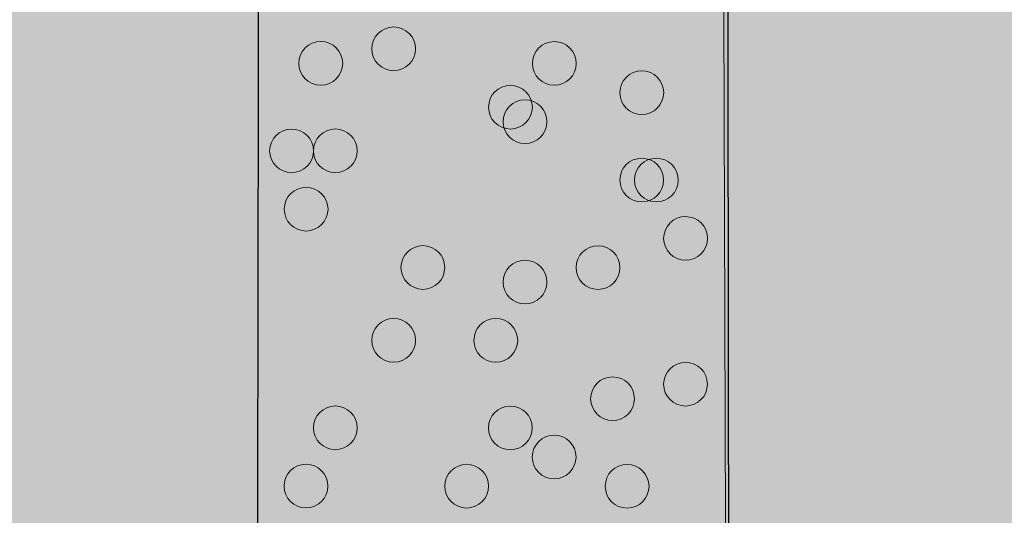
# Model space of a CAD drawing. Units: inches. Extents: x 2.68 to 12.2, y 0.77 to 4.75.
# Drawn here: x 6.84 to 7.53, y 1.63 to 1.98 of the extents above; entities that cross this region are included whole.
import ezdxf

# ---------------------------------------------------------------- set-up
doc = ezdxf.new("R2010")
doc.units = ezdxf.units.IN
doc.header["$MEASUREMENT"] = 0
doc.layers.add('Layer 2', color=7, linetype='Continuous')

# ---------------------------------------------------------------- blocks, each defined once
blk = doc.blocks.new('block 14')
at = {"layer": 'Layer 2', "true_color": 0x231f20}
h = blk.add_hatch(color=250, dxfattribs=at)
h.dxf.hatch_style = 2
edge = h.paths.add_edge_path()
edge.add_spline(control_points=[(7.11627, 1.96096), (7.11627, 1.95245), (7.10936, 1.94554), (7.10083, 1.94554), (7.09231, 1.94554), (7.08539, 1.95246), (7.08539, 1.96096), (7.08539, 1.96951), (7.09231, 1.9764), (7.10084, 1.97641), (7.10936, 1.9764), (7.11628, 1.9695), (7.11627, 1.96096)], knot_values=[0, 0, 0, 0, 1, 1, 1, 2, 2, 2, 3, 3, 3, 4, 4, 4, 4], degree=3, periodic=1)
h = blk.add_hatch(color=250, dxfattribs=at)
h.dxf.hatch_style = 2
edge = h.paths.add_edge_path()
edge.add_spline(control_points=[(7.06483, 1.9507), (7.06482, 1.94217), (7.05792, 1.93526), (7.0494, 1.93526), (7.04085, 1.93526), (7.03396, 1.94218), (7.03396, 1.9507), (7.03396, 1.95923), (7.04088, 1.96613), (7.0494, 1.96613), (7.05792, 1.96612), (7.06483, 1.95921), (7.06483, 1.9507)], knot_values=[0, 0, 0, 0, 1, 1, 1, 2, 2, 2, 3, 3, 3, 4, 4, 4, 4], degree=3, periodic=1)
h = blk.add_hatch(color=250, dxfattribs=at)
h.dxf.hatch_style = 2
edge = h.paths.add_edge_path()
edge.add_spline(control_points=[(7.22944, 1.95063), (7.22944, 1.94213), (7.22253, 1.93522), (7.214, 1.93522), (7.20547, 1.93522), (7.19857, 1.94213), (7.19858, 1.95066), (7.19857, 1.95917), (7.20549, 1.96608), (7.21402, 1.96609), (7.22252, 1.96608), (7.22945, 1.95917), (7.22944, 1.95063)], knot_values=[0, 0, 0, 0, 1, 1, 1, 2, 2, 2, 3, 3, 3, 4, 4, 4, 4], degree=3, periodic=1)
h = blk.add_hatch(color=250, dxfattribs=at)
h.dxf.hatch_style = 2
edge = h.paths.add_edge_path()
edge.add_spline(control_points=[(7.29116, 1.93005), (7.29115, 1.92155), (7.28423, 1.91462), (7.27572, 1.91463), (7.26718, 1.91463), (7.26028, 1.92155), (7.26028, 1.93007), (7.26028, 1.93859), (7.2672, 1.9455), (7.27572, 1.9455), (7.28425, 1.94549), (7.29115, 1.93857), (7.29116, 1.93005)], knot_values=[0, 0, 0, 0, 1, 1, 1, 2, 2, 2, 3, 3, 3, 4, 4, 4, 4], degree=3, periodic=1)
h = blk.add_hatch(color=250, dxfattribs=at)
h.dxf.hatch_style = 2
edge = h.paths.add_edge_path()
edge.add_spline(control_points=[(7.19855, 1.91979), (7.19857, 1.91128), (7.19165, 1.90436), (7.18312, 1.90438), (7.1746, 1.90438), (7.16768, 1.91128), (7.1677, 1.9198), (7.1677, 1.92833), (7.1746, 1.93522), (7.18313, 1.93523), (7.19165, 1.93522), (7.19857, 1.92833), (7.19855, 1.91979)], knot_values=[0, 0, 0, 0, 1, 1, 1, 2, 2, 2, 3, 3, 3, 4, 4, 4, 4], degree=3, periodic=1)
h = blk.add_hatch(color=250, dxfattribs=at)
h.dxf.hatch_style = 2
edge = h.paths.add_edge_path()
edge.add_spline(control_points=[(7.20884, 1.90949), (7.20885, 1.90097), (7.20193, 1.89408), (7.1934, 1.89407), (7.18488, 1.89408), (7.17796, 1.90097), (7.17798, 1.90951), (7.17798, 1.91804), (7.18488, 1.92494), (7.19341, 1.92494), (7.20194, 1.92494), (7.20885, 1.91802), (7.20884, 1.90949)], knot_values=[0, 0, 0, 0, 1, 1, 1, 2, 2, 2, 3, 3, 3, 4, 4, 4, 4], degree=3, periodic=1)
h = blk.add_hatch(color=250, dxfattribs=at)
h.dxf.hatch_style = 2
edge = h.paths.add_edge_path()
edge.add_spline(control_points=[(7.04424, 1.88897), (7.04423, 1.88045), (7.03731, 1.87354), (7.0288, 1.87356), (7.02026, 1.87355), (7.01337, 1.88045), (7.01336, 1.88897), (7.01337, 1.8975), (7.02029, 1.90441), (7.0288, 1.90439), (7.03733, 1.90441), (7.04423, 1.8975), (7.04424, 1.88897)], knot_values=[0, 0, 0, 0, 1, 1, 1, 2, 2, 2, 3, 3, 3, 4, 4, 4, 4], degree=3, periodic=1)
h = blk.add_hatch(color=250, dxfattribs=at)
h.dxf.hatch_style = 2
edge = h.paths.add_edge_path()
edge.add_spline(control_points=[(7.0751, 1.88896), (7.0751, 1.88044), (7.0682, 1.87354), (7.05967, 1.87354), (7.05113, 1.87354), (7.04423, 1.88045), (7.04424, 1.88897), (7.04423, 1.8975), (7.05115, 1.90439), (7.05968, 1.90441), (7.0682, 1.90439), (7.07511, 1.89749), (7.0751, 1.88896)], knot_values=[0, 0, 0, 0, 1, 1, 1, 2, 2, 2, 3, 3, 3, 4, 4, 4, 4], degree=3, periodic=1)
h = blk.add_hatch(color=250, dxfattribs=at)
h.dxf.hatch_style = 2
edge = h.paths.add_edge_path()
edge.add_spline(control_points=[(7.29112, 1.86831), (7.29114, 1.8598), (7.28422, 1.85289), (7.2757, 1.85291), (7.26717, 1.85291), (7.26027, 1.85981), (7.26027, 1.86834), (7.26027, 1.87686), (7.26718, 1.88376), (7.2757, 1.88376), (7.28423, 1.88375), (7.29114, 1.87686), (7.29112, 1.86831)], knot_values=[0, 0, 0, 0, 1, 1, 1, 2, 2, 2, 3, 3, 3, 4, 4, 4, 4], degree=3, periodic=1)
h = blk.add_hatch(color=250, dxfattribs=at)
h.dxf.hatch_style = 2
edge = h.paths.add_edge_path()
edge.add_spline(control_points=[(7.30143, 1.86831), (7.30143, 1.85981), (7.2945, 1.85288), (7.286, 1.85289), (7.27747, 1.85289), (7.27056, 1.85981), (7.27056, 1.86833), (7.27056, 1.87684), (7.27748, 1.88375), (7.286, 1.88375), (7.29453, 1.88375), (7.30143, 1.87683), (7.30143, 1.86831)], knot_values=[0, 0, 0, 0, 1, 1, 1, 2, 2, 2, 3, 3, 3, 4, 4, 4, 4], degree=3, periodic=1)
h = blk.add_hatch(color=250, dxfattribs=at)
h.dxf.hatch_style = 2
edge = h.paths.add_edge_path()
edge.add_spline(control_points=[(7.05451, 1.84782), (7.05451, 1.8393), (7.04761, 1.8324), (7.03906, 1.83238), (7.03056, 1.8324), (7.02363, 1.8393), (7.02365, 1.84782), (7.02364, 1.85635), (7.03054, 1.86325), (7.03909, 1.86325), (7.04761, 1.86325), (7.05452, 1.85634), (7.05451, 1.84782)], knot_values=[0, 0, 0, 0, 1, 1, 1, 2, 2, 2, 3, 3, 3, 4, 4, 4, 4], degree=3, periodic=1)
h = blk.add_hatch(color=250, dxfattribs=at)
h.dxf.hatch_style = 2
edge = h.paths.add_edge_path()
edge.add_spline(control_points=[(7.32201, 1.82716), (7.32198, 1.81864), (7.31508, 1.81173), (7.30656, 1.81174), (7.29803, 1.81173), (7.29112, 1.81864), (7.29111, 1.82716), (7.29112, 1.83569), (7.29804, 1.84261), (7.30657, 1.8426), (7.31509, 1.84258), (7.32199, 1.83568), (7.32201, 1.82716)], knot_values=[0, 0, 0, 0, 1, 1, 1, 2, 2, 2, 3, 3, 3, 4, 4, 4, 4], degree=3, periodic=1)
h = blk.add_hatch(color=250, dxfattribs=at)
h.dxf.hatch_style = 2
edge = h.paths.add_edge_path()
edge.add_spline(control_points=[(7.1368, 1.80663), (7.1368, 1.79811), (7.1299, 1.79121), (7.12137, 1.79122), (7.11283, 1.79123), (7.10593, 1.79812), (7.10593, 1.80665), (7.10593, 1.81517), (7.11285, 1.82208), (7.12138, 1.82208), (7.1299, 1.82208), (7.1368, 1.81517), (7.1368, 1.80663)], knot_values=[0, 0, 0, 0, 1, 1, 1, 2, 2, 2, 3, 3, 3, 4, 4, 4, 4], degree=3, periodic=1)
h = blk.add_hatch(color=250, dxfattribs=at)
h.dxf.hatch_style = 2
edge = h.paths.add_edge_path()
edge.add_spline(control_points=[(7.26025, 1.8066), (7.26025, 1.79808), (7.25335, 1.79119), (7.24482, 1.79118), (7.2363, 1.79119), (7.22938, 1.79808), (7.2294, 1.80661), (7.22938, 1.81514), (7.2363, 1.82205), (7.24483, 1.82205), (7.25335, 1.82204), (7.26028, 1.81513), (7.26025, 1.8066)], knot_values=[0, 0, 0, 0, 1, 1, 1, 2, 2, 2, 3, 3, 3, 4, 4, 4, 4], degree=3, periodic=1)
h = blk.add_hatch(color=250, dxfattribs=at)
h.dxf.hatch_style = 2
edge = h.paths.add_edge_path()
edge.add_spline(control_points=[(7.20882, 1.79633), (7.20881, 1.7878), (7.2019, 1.7809), (7.19339, 1.78091), (7.18484, 1.7809), (7.17795, 1.7878), (7.17795, 1.79633), (7.17795, 1.80486), (7.18487, 1.81177), (7.19339, 1.81177), (7.2019, 1.81177), (7.20882, 1.80485), (7.20882, 1.79633)], knot_values=[0, 0, 0, 0, 1, 1, 1, 2, 2, 2, 3, 3, 3, 4, 4, 4, 4], degree=3, periodic=1)
h = blk.add_hatch(color=250, dxfattribs=at)
h.dxf.hatch_style = 2
edge = h.paths.add_edge_path()
edge.add_spline(control_points=[(7.1162, 1.75521), (7.11621, 1.74669), (7.10929, 1.73979), (7.10078, 1.73979), (7.09224, 1.73979), (7.08533, 1.7467), (7.08534, 1.75522), (7.08534, 1.76375), (7.09226, 1.77066), (7.10078, 1.77064), (7.10929, 1.77064), (7.11621, 1.76374), (7.1162, 1.75521)], knot_values=[0, 0, 0, 0, 1, 1, 1, 2, 2, 2, 3, 3, 3, 4, 4, 4, 4], degree=3, periodic=1)
h = blk.add_hatch(color=250, dxfattribs=at)
h.dxf.hatch_style = 2
edge = h.paths.add_edge_path()
edge.add_spline(control_points=[(7.18823, 1.75518), (7.18822, 1.74666), (7.18132, 1.73976), (7.17278, 1.73976), (7.16427, 1.73976), (7.15735, 1.74666), (7.15736, 1.75518), (7.15735, 1.76371), (7.16427, 1.77062), (7.1728, 1.77062), (7.18132, 1.77062), (7.18823, 1.7637), (7.18823, 1.75518)], knot_values=[0, 0, 0, 0, 1, 1, 1, 2, 2, 2, 3, 3, 3, 4, 4, 4, 4], degree=3, periodic=1)
h = blk.add_hatch(color=250, dxfattribs=at)
h.dxf.hatch_style = 2
edge = h.paths.add_edge_path()
edge.add_spline(control_points=[(7.32195, 1.72427), (7.32197, 1.71577), (7.31505, 1.70886), (7.30652, 1.70886), (7.298, 1.70886), (7.29108, 1.71577), (7.29108, 1.7243), (7.2911, 1.73282), (7.29801, 1.73972), (7.30653, 1.73972), (7.31505, 1.73972), (7.32197, 1.73282), (7.32195, 1.72427)], knot_values=[0, 0, 0, 0, 1, 1, 1, 2, 2, 2, 3, 3, 3, 4, 4, 4, 4], degree=3, periodic=1)
h = blk.add_hatch(color=250, dxfattribs=at)
h.dxf.hatch_style = 2
edge = h.paths.add_edge_path()
edge.add_spline(control_points=[(7.27052, 1.714), (7.27051, 1.70547), (7.2636, 1.69858), (7.25507, 1.69858), (7.24655, 1.69858), (7.23964, 1.70549), (7.23965, 1.71402), (7.23964, 1.72253), (7.24655, 1.72944), (7.2551, 1.72944), (7.2636, 1.72944), (7.27052, 1.72253), (7.27052, 1.714)], knot_values=[0, 0, 0, 0, 1, 1, 1, 2, 2, 2, 3, 3, 3, 4, 4, 4, 4], degree=3, periodic=1)
h = blk.add_hatch(color=250, dxfattribs=at)
h.dxf.hatch_style = 2
edge = h.paths.add_edge_path()
edge.add_spline(control_points=[(7.07505, 1.69348), (7.07505, 1.68496), (7.06813, 1.67806), (7.0596, 1.67806), (7.05108, 1.67806), (7.04416, 1.68498), (7.04416, 1.6935), (7.04419, 1.70203), (7.05109, 1.70892), (7.05961, 1.70892), (7.06814, 1.70892), (7.07505, 1.70201), (7.07505, 1.69348)], knot_values=[0, 0, 0, 0, 1, 1, 1, 2, 2, 2, 3, 3, 3, 4, 4, 4, 4], degree=3, periodic=1)
h = blk.add_hatch(color=250, dxfattribs=at)
h.dxf.hatch_style = 2
edge = h.paths.add_edge_path()
edge.add_spline(control_points=[(7.1985, 1.69344), (7.1985, 1.68494), (7.1916, 1.67803), (7.18305, 1.67803), (7.17455, 1.67803), (7.16763, 1.68492), (7.16764, 1.69345), (7.16763, 1.70199), (7.17453, 1.70889), (7.18308, 1.70889), (7.1916, 1.70889), (7.19851, 1.70199), (7.1985, 1.69344)], knot_values=[0, 0, 0, 0, 1, 1, 1, 2, 2, 2, 3, 3, 3, 4, 4, 4, 4], degree=3, periodic=1)
h = blk.add_hatch(color=250, dxfattribs=at)
h.dxf.hatch_style = 2
edge = h.paths.add_edge_path()
edge.add_spline(control_points=[(7.22936, 1.67287), (7.22934, 1.66433), (7.22243, 1.65743), (7.21392, 1.65744), (7.20539, 1.65744), (7.19849, 1.66436), (7.19849, 1.67287), (7.19849, 1.6814), (7.2054, 1.6883), (7.21392, 1.6883), (7.22245, 1.6883), (7.22936, 1.68138), (7.22936, 1.67287)], knot_values=[0, 0, 0, 0, 1, 1, 1, 2, 2, 2, 3, 3, 3, 4, 4, 4, 4], degree=3, periodic=1)
h = blk.add_hatch(color=250, dxfattribs=at)
h.dxf.hatch_style = 2
edge = h.paths.add_edge_path()
edge.add_spline(control_points=[(7.05444, 1.65233), (7.05444, 1.64383), (7.04753, 1.63691), (7.03902, 1.63692), (7.03048, 1.63692), (7.02359, 1.64383), (7.02357, 1.65234), (7.02359, 1.66088), (7.0305, 1.66778), (7.03901, 1.66777), (7.04755, 1.66778), (7.05444, 1.66086), (7.05444, 1.65233)], knot_values=[0, 0, 0, 0, 1, 1, 1, 2, 2, 2, 3, 3, 3, 4, 4, 4, 4], degree=3, periodic=1)
h = blk.add_hatch(color=250, dxfattribs=at)
h.dxf.hatch_style = 2
edge = h.paths.add_edge_path()
edge.add_spline(control_points=[(7.16762, 1.65232), (7.16763, 1.6438), (7.1607, 1.63688), (7.15218, 1.63688), (7.14366, 1.63688), (7.13673, 1.6438), (7.13676, 1.65232), (7.13675, 1.66083), (7.14366, 1.66775), (7.15219, 1.66775), (7.16071, 1.66775), (7.16762, 1.66083), (7.16762, 1.65232)], knot_values=[0, 0, 0, 0, 1, 1, 1, 2, 2, 2, 3, 3, 3, 4, 4, 4, 4], degree=3, periodic=1)
h = blk.add_hatch(color=250, dxfattribs=at)
h.dxf.hatch_style = 2
edge = h.paths.add_edge_path()
edge.add_spline(control_points=[(7.28079, 1.65226), (7.28079, 1.64376), (7.27389, 1.63685), (7.26535, 1.63685), (7.25684, 1.63685), (7.24992, 1.64376), (7.24993, 1.65228), (7.24992, 1.66081), (7.25684, 1.66771), (7.26537, 1.66771), (7.27389, 1.66771), (7.2808, 1.66079), (7.28079, 1.65226)], knot_values=[0, 0, 0, 0, 1, 1, 1, 2, 2, 2, 3, 3, 3, 4, 4, 4, 4], degree=3, periodic=1)
at = {"layer": 'Layer 2', "lineweight": 0}
for points in [[(7.11627, 1.96096), (7.11627, 1.95245), (7.10936, 1.94554), (7.10083, 1.94554), (7.09231, 1.94554), (7.08539, 1.95246), (7.08539, 1.96096), (7.08539, 1.96951), (7.09231, 1.9764), (7.10084, 1.97641), (7.10936, 1.9764), (7.11628, 1.9695), (7.11627, 1.96096)], [(7.06483, 1.9507), (7.06482, 1.94217), (7.05792, 1.93526), (7.0494, 1.93526), (7.04085, 1.93526), (7.03396, 1.94218), (7.03396, 1.9507), (7.03396, 1.95923), (7.04088, 1.96613), (7.0494, 1.96613), (7.05792, 1.96612), (7.06483, 1.95921), (7.06483, 1.9507)], [(7.22944, 1.95063), (7.22944, 1.94213), (7.22253, 1.93522), (7.214, 1.93522), (7.20547, 1.93522), (7.19857, 1.94213), (7.19858, 1.95066), (7.19857, 1.95917), (7.20549, 1.96608), (7.21402, 1.96609), (7.22252, 1.96608), (7.22945, 1.95917), (7.22944, 1.95063)], [(7.29116, 1.93005), (7.29115, 1.92155), (7.28423, 1.91462), (7.27572, 1.91463), (7.26718, 1.91463), (7.26028, 1.92155), (7.26028, 1.93007), (7.26028, 1.93859), (7.2672, 1.9455), (7.27572, 1.9455), (7.28425, 1.94549), (7.29115, 1.93857), (7.29116, 1.93005)], [(7.19855, 1.91979), (7.19857, 1.91128), (7.19165, 1.90436), (7.18312, 1.90438), (7.1746, 1.90438), (7.16768, 1.91128), (7.1677, 1.9198), (7.1677, 1.92833), (7.1746, 1.93522), (7.18313, 1.93523), (7.19165, 1.93522), (7.19857, 1.92833), (7.19855, 1.91979)], [(7.20884, 1.90949), (7.20885, 1.90097), (7.20193, 1.89408), (7.1934, 1.89407), (7.18488, 1.89408), (7.17796, 1.90097), (7.17798, 1.90951), (7.17798, 1.91804), (7.18488, 1.92494), (7.19341, 1.92494), (7.20194, 1.92494), (7.20885, 1.91802), (7.20884, 1.90949)], [(7.04424, 1.88897), (7.04423, 1.88045), (7.03731, 1.87354), (7.0288, 1.87356), (7.02026, 1.87355), (7.01337, 1.88045), (7.01336, 1.88897), (7.01337, 1.8975), (7.02029, 1.90441), (7.0288, 1.90439), (7.03733, 1.90441), (7.04423, 1.8975), (7.04424, 1.88897)], [(7.0751, 1.88896), (7.0751, 1.88044), (7.0682, 1.87354), (7.05967, 1.87354), (7.05113, 1.87354), (7.04423, 1.88045), (7.04424, 1.88897), (7.04423, 1.8975), (7.05115, 1.90439), (7.05968, 1.90441), (7.0682, 1.90439), (7.07511, 1.89749), (7.0751, 1.88896)], [(7.29112, 1.86831), (7.29114, 1.8598), (7.28422, 1.85289), (7.2757, 1.85291), (7.26717, 1.85291), (7.26027, 1.85981), (7.26027, 1.86834), (7.26027, 1.87686), (7.26718, 1.88376), (7.2757, 1.88376), (7.28423, 1.88375), (7.29114, 1.87686), (7.29112, 1.86831)], [(7.30143, 1.86831), (7.30143, 1.85981), (7.2945, 1.85288), (7.286, 1.85289), (7.27747, 1.85289), (7.27056, 1.85981), (7.27056, 1.86833), (7.27056, 1.87684), (7.27748, 1.88375), (7.286, 1.88375), (7.29453, 1.88375), (7.30143, 1.87683), (7.30143, 1.86831)], [(7.05451, 1.84782), (7.05451, 1.8393), (7.04761, 1.8324), (7.03906, 1.83238), (7.03056, 1.8324), (7.02363, 1.8393), (7.02365, 1.84782), (7.02364, 1.85635), (7.03054, 1.86325), (7.03909, 1.86325), (7.04761, 1.86325), (7.05452, 1.85634), (7.05451, 1.84782)], [(7.32201, 1.82716), (7.32198, 1.81864), (7.31508, 1.81173), (7.30656, 1.81174), (7.29803, 1.81173), (7.29112, 1.81864), (7.29111, 1.82716), (7.29112, 1.83569), (7.29804, 1.84261), (7.30657, 1.8426), (7.31509, 1.84258), (7.32199, 1.83568), (7.32201, 1.82716)], [(7.1368, 1.80663), (7.1368, 1.79811), (7.1299, 1.79121), (7.12137, 1.79122), (7.11283, 1.79123), (7.10593, 1.79812), (7.10593, 1.80665), (7.10593, 1.81517), (7.11285, 1.82208), (7.12138, 1.82208), (7.1299, 1.82208), (7.1368, 1.81517), (7.1368, 1.80663)], [(7.26025, 1.8066), (7.26025, 1.79808), (7.25335, 1.79119), (7.24482, 1.79118), (7.2363, 1.79119), (7.22938, 1.79808), (7.2294, 1.80661), (7.22938, 1.81514), (7.2363, 1.82205), (7.24483, 1.82205), (7.25335, 1.82204), (7.26028, 1.81513), (7.26025, 1.8066)], [(7.20882, 1.79633), (7.20881, 1.7878), (7.2019, 1.7809), (7.19339, 1.78091), (7.18484, 1.7809), (7.17795, 1.7878), (7.17795, 1.79633), (7.17795, 1.80486), (7.18487, 1.81177), (7.19339, 1.81177), (7.2019, 1.81177), (7.20882, 1.80485), (7.20882, 1.79633)], [(7.1162, 1.75521), (7.11621, 1.74669), (7.10929, 1.73979), (7.10078, 1.73979), (7.09224, 1.73979), (7.08533, 1.7467), (7.08534, 1.75522), (7.08534, 1.76375), (7.09226, 1.77066), (7.10078, 1.77064), (7.10929, 1.77064), (7.11621, 1.76374), (7.1162, 1.75521)], [(7.18823, 1.75518), (7.18822, 1.74666), (7.18132, 1.73976), (7.17278, 1.73976), (7.16427, 1.73976), (7.15735, 1.74666), (7.15736, 1.75518), (7.15735, 1.76371), (7.16427, 1.77062), (7.1728, 1.77062), (7.18132, 1.77062), (7.18823, 1.7637), (7.18823, 1.75518)], [(7.32195, 1.72427), (7.32197, 1.71577), (7.31505, 1.70886), (7.30652, 1.70886), (7.298, 1.70886), (7.29108, 1.71577), (7.29108, 1.7243), (7.2911, 1.73282), (7.29801, 1.73972), (7.30653, 1.73972), (7.31505, 1.73972), (7.32197, 1.73282), (7.32195, 1.72427)], [(7.27052, 1.714), (7.27051, 1.70547), (7.2636, 1.69858), (7.25507, 1.69858), (7.24655, 1.69858), (7.23964, 1.70549), (7.23965, 1.71402), (7.23964, 1.72253), (7.24655, 1.72944), (7.2551, 1.72944), (7.2636, 1.72944), (7.27052, 1.72253), (7.27052, 1.714)], [(7.07505, 1.69348), (7.07505, 1.68496), (7.06813, 1.67806), (7.0596, 1.67806), (7.05108, 1.67806), (7.04416, 1.68498), (7.04416, 1.6935), (7.04419, 1.70203), (7.05109, 1.70892), (7.05961, 1.70892), (7.06814, 1.70892), (7.07505, 1.70201), (7.07505, 1.69348)], [(7.1985, 1.69344), (7.1985, 1.68494), (7.1916, 1.67803), (7.18305, 1.67803), (7.17455, 1.67803), (7.16763, 1.68492), (7.16764, 1.69345), (7.16763, 1.70199), (7.17453, 1.70889), (7.18308, 1.70889), (7.1916, 1.70889), (7.19851, 1.70199), (7.1985, 1.69344)], [(7.22936, 1.67287), (7.22934, 1.66433), (7.22243, 1.65743), (7.21392, 1.65744), (7.20539, 1.65744), (7.19849, 1.66436), (7.19849, 1.67287), (7.19849, 1.6814), (7.2054, 1.6883), (7.21392, 1.6883), (7.22245, 1.6883), (7.22936, 1.68138), (7.22936, 1.67287)], [(7.05444, 1.65233), (7.05444, 1.64383), (7.04753, 1.63691), (7.03902, 1.63692), (7.03048, 1.63692), (7.02359, 1.64383), (7.02357, 1.65234), (7.02359, 1.66088), (7.0305, 1.66778), (7.03901, 1.66777), (7.04755, 1.66778), (7.05444, 1.66086), (7.05444, 1.65233)], [(7.16762, 1.65232), (7.16763, 1.6438), (7.1607, 1.63688), (7.15218, 1.63688), (7.14366, 1.63688), (7.13673, 1.6438), (7.13676, 1.65232), (7.13675, 1.66083), (7.14366, 1.66775), (7.15219, 1.66775), (7.16071, 1.66775), (7.16762, 1.66083), (7.16762, 1.65232)], [(7.28079, 1.65226), (7.28079, 1.64376), (7.27389, 1.63685), (7.26535, 1.63685), (7.25684, 1.63685), (7.24992, 1.64376), (7.24993, 1.65228), (7.24992, 1.66081), (7.25684, 1.66771), (7.26537, 1.66771), (7.27389, 1.66771), (7.2808, 1.66079), (7.28079, 1.65226)]]:
    blk.add_open_spline(points, degree=3, knots=[0, 0, 0, 0, 1, 1, 1, 2, 2, 2, 3, 3, 3, 4, 4, 4, 4], dxfattribs=at)

msp = doc.modelspace()

# ---------------------------------------------------------------- hatches: boundary and pattern name
at = {"layer": 'Layer 2', "true_color": 0xe6e7e8}
h = msp.add_hatch(color=254, dxfattribs=at)
h.dxf.hatch_style = 2
h.paths.add_polyline_path([(7.33226, 3.38829), (9.69166, 3.38829), (9.71242, 3.07964), (9.69166, 2.716), (9.76025, 2.56425), (9.69166, 2.19717), (9.78242, 2.0934), (9.73029, 1.90917), (9.76062, 1.71685), (9.70226, 1.51059), (9.76332, 1.33247), (9.75617, 1.19234), (2.70136, 1.19234), (2.76588, 1.26329), (2.68134, 1.40164), (2.80558, 1.69219), (2.68134, 2.07956), (2.80558, 2.24559), (2.71957, 2.45311), (2.78646, 2.66063), (2.68567, 3.0693), (2.80913, 3.09001), (2.85028, 3.39281), (4.98969, 3.38829)])

# ---------------------------------------------------------------- linework, layer by layer
at = {"layer": 'Layer 2', "lineweight": 0}
msp.add_lwpolyline([(4.98701, 4.01076), (4.98701, 2.96232), (4.01228, 1.7755), (4.01228, 1.18557), (7.3361, 1.19253), (7.32701, 4.00833)], dxfattribs=at)
at = {"layer": 'Layer 2', "color": 250, "lineweight": 25, "true_color": 0x231f20}
msp.add_lwpolyline([(7.33872, 3.27367), (7.00731, 3.27222), (7.00411, 1.19526), (7.33746, 1.19586), (7.33497, 3.27104)], dxfattribs=at)

# ---------------------------------------------------------------- block references
at = {"layer": 'Layer 2'}
msp.add_blockref('block 14', (0, 0), dxfattribs=at)

doc.saveas('drawing.dxf')
